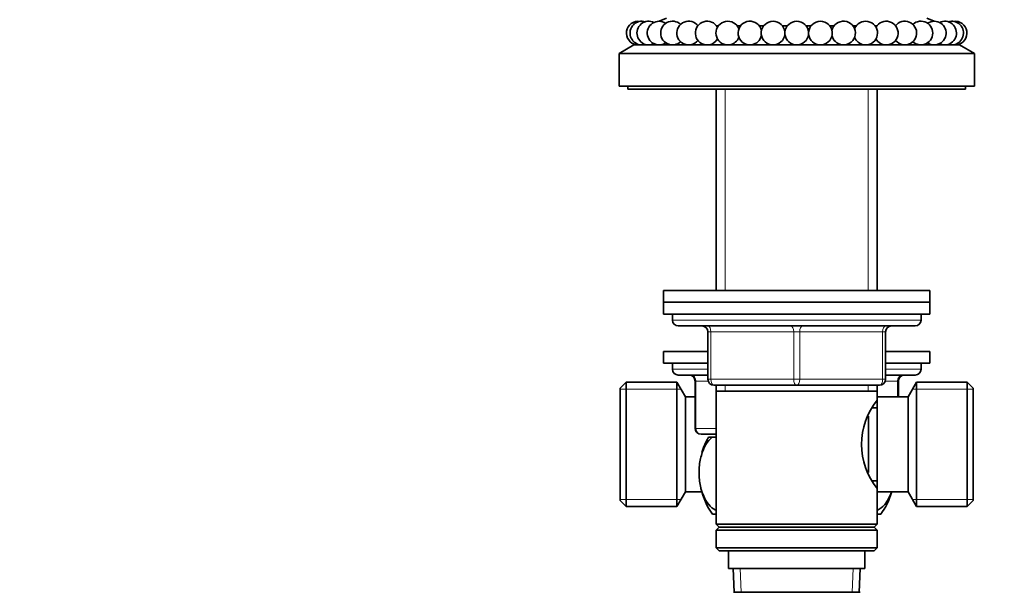
# Model space of a CAD drawing. Units: millimetres. Extents: x 0 to 1478, y 0 to 1758.
# Drawn here: x 154 to 321, y 1083 to 1180 of the extents above; entities that cross this region are included whole.
import ezdxf
from ezdxf import colors
from ezdxf.entities.mleader import LeaderData, LeaderLine
from ezdxf.math import Vec2, Vec3

# ---------------------------------------------------------------- set-up
doc = ezdxf.new("R2010")
doc.units = ezdxf.units.MM
doc.layers.add('DV7_Défaut', color=7, linetype='Continuous')
doc.layers.add('Défaut', color=7, linetype='Continuous')

# ---------------------------------------------------------------- blocks, each defined once
blk = doc.blocks.new('_DOT')
at = {"color": 0}
blk.add_line((0, 0), (-1, 0), dxfattribs=at)
at = {"color": 0, "const_width": 0.333}
blk.add_lwpolyline([(-0.1665, 0, 1), (0.1665, 0, 1)], format="xyb", close=True, dxfattribs=at)
blk = doc.blocks.new('SE6')
at = {"layer": 'DV7_Défaut', "color": 7, "linetype": 'Continuous', "lineweight": 35}
for p, q in [((263.56, 1180.07), (262.35, 1179.55)), ((308.78, 1179.55), (307.56, 1180.07)), ((272.02, 1178.77), (272.34, 1178.77)), ((275.5, 1178.77), (276.07, 1178.77)), ((279.23, 1178.77), (279.98, 1178.77)), ((283.14, 1178.77), (283.98, 1178.77)), ((287.14, 1178.77), (287.98, 1178.77)), ((291.14, 1178.77), (291.89, 1178.77)), ((295.05, 1178.77), (295.63, 1178.77)), ((298.78, 1178.77), (299.1, 1178.77)), ((258.06, 1175.57), (255.56, 1174.07)), ((258.06, 1175.57), (313.06, 1175.57)), ((315.56, 1174.07), (313.06, 1175.57)), ((255.56, 1174.07), (315.56, 1174.07)), ((255.56, 1174.07), (255.56, 1168.57)), ((315.56, 1168.57), (315.56, 1174.07)), ((255.56, 1168.57), (315.56, 1168.57)), ((257.06, 1168.57), (257.06, 1168.07)), ((257.06, 1168.07), (314.06, 1168.07)), ((271.96, 1168.07), (271.96, 1134.07)), ((299.16, 1134.07), (299.16, 1168.07)), ((314.06, 1168.07), (314.06, 1168.57)), ((263.06, 1134.07), (308.06, 1134.07)), ((263.06, 1134.07), (263.06, 1132.07)), ((308.06, 1132.07), (308.06, 1134.07)), ((263.06, 1132.07), (308.06, 1132.07)), ((263.06, 1132.07), (308.06, 1132.07)), ((263.06, 1132.07), (263.06, 1130.07)), ((308.06, 1130.07), (308.06, 1132.07)), ((263.06, 1130.07), (308.06, 1130.07)), ((264.56, 1130.07), (264.56, 1129.07)), ((306.56, 1129.07), (306.56, 1130.07)), ((265.56, 1128.07), (305.56, 1128.07)), ((270.56, 1119.07), (270.56, 1127.07)), ((300.56, 1127.07), (300.56, 1119.07)), ((270.56, 1123.77), (263.06, 1123.77)), ((263.06, 1123.77), (263.06, 1121.77)), ((308.06, 1123.77), (300.56, 1123.77)), ((308.06, 1121.77), (308.06, 1123.77)), ((270.56, 1121.77), (263.06, 1121.77)), ((264.56, 1121.77), (264.56, 1120.77)), ((308.06, 1121.77), (300.56, 1121.77)), ((306.56, 1120.77), (306.56, 1121.77)), ((270.56, 1119.77), (265.56, 1119.77)), ((305.56, 1119.77), (300.56, 1119.77)), ((256.76, 1118.57), (255.76, 1117.57)), ((255.76, 1098.57), (255.76, 1117.57)), ((256.76, 1118.57), (256.76, 1097.57)), ((265.32, 1118.57), (256.76, 1118.57)), ((265.32, 1118.57), (265.32, 1097.57)), ((266.76, 1116.07), (265.32, 1118.57)), ((268.4, 1118.77), (268.4, 1110.77)), ((285.56, 1118.07), (271.56, 1118.07)), ((271.96, 1118.07), (271.96, 1117.07)), ((299.56, 1118.07), (285.56, 1118.07)), ((299.16, 1117.07), (299.16, 1118.07)), ((302.73, 1116.07), (302.73, 1118.77)), ((305.8, 1118.57), (304.36, 1116.07)), ((305.8, 1118.57), (305.8, 1097.57)), ((314.36, 1118.57), (305.8, 1118.57)), ((314.36, 1118.57), (314.36, 1097.57)), ((315.36, 1117.57), (314.36, 1118.57)), ((315.36, 1098.57), (315.36, 1117.57)), ((266.76, 1116.07), (266.76, 1100.07)), ((268.4, 1116.07), (266.76, 1116.07)), ((271.96, 1117.07), (271.96, 1094.57)), ((271.96, 1117.07), (299.16, 1117.07)), ((299.16, 1116.07), (299.16, 1117.07)), ((299.16, 1116.07), (299.16, 1100.07)), ((304.36, 1116.07), (299.16, 1116.07)), ((304.36, 1116.07), (304.36, 1100.07)), ((299.16, 1114.22), (298.38, 1114.22)), ((297.66, 1112.85), (297.66, 1103.33)), ((271.96, 1109.77), (269.4, 1109.77)), ((271.25, 1109.27), (270.64, 1109.27)), ((271.25, 1109.27), (271.96, 1109.27)), ((298.38, 1101.92), (299.16, 1101.92)), ((265.32, 1097.57), (266.76, 1100.07)), ((266.76, 1100.07), (269.51, 1100.07)), ((299.16, 1100.07), (304.36, 1100.07)), ((299.16, 1094.57), (299.16, 1100.07)), ((304.36, 1100.07), (305.8, 1097.57)), ((255.76, 1098.57), (256.76, 1097.57)), ((314.36, 1097.57), (315.36, 1098.57)), ((256.76, 1097.57), (265.32, 1097.57)), ((271.34, 1096.27), (271.96, 1096.27)), ((299.16, 1096.27), (299.78, 1096.27)), ((305.8, 1097.57), (314.36, 1097.57)), ((299.16, 1094.57), (271.96, 1094.57)), ((271.96, 1094.57), (272.46, 1094.07)), ((298.66, 1094.07), (299.16, 1094.57)), ((272.46, 1094.07), (271.96, 1093.57)), ((271.96, 1093.57), (299.16, 1093.57)), ((271.96, 1093.57), (271.96, 1090.57)), ((272.46, 1094.07), (298.66, 1094.07)), ((299.16, 1093.57), (298.66, 1094.07)), ((299.16, 1090.57), (299.16, 1093.57)), ((299.16, 1090.57), (271.96, 1090.57)), ((271.96, 1090.57), (272.46, 1090.07)), ((272.46, 1090.07), (298.66, 1090.07)), ((274.06, 1090.07), (274.06, 1087.07)), ((297.06, 1087.07), (297.06, 1090.07)), ((298.66, 1090.07), (299.16, 1090.57)), ((274.06, 1087.07), (297.06, 1087.07)), ((274.84, 1087.07), (275.02, 1083.07)), ((296.11, 1083.07), (296.28, 1087.07)), ((296.26, 1083.07), (274.86, 1083.07))]:
    blk.add_line(p, q, dxfattribs=at)
at = {"layer": 'DV7_Défaut', "color": 7, "linetype": 'Continuous', "lineweight": 18}
for p, q in [((273.5, 1168.07), (273.5, 1134.07)), ((297.62, 1168.07), (297.62, 1134.07)), ((306.56, 1129.07), (264.56, 1129.07)), ((270.56, 1127.07), (271.06, 1127.07)), ((271.06, 1127.07), (271.06, 1119.07)), ((285.06, 1127.07), (271.06, 1127.07)), ((285.06, 1127.07), (286.06, 1127.07)), ((285.06, 1119.07), (285.06, 1127.07)), ((300.06, 1127.07), (286.06, 1127.07)), ((286.06, 1127.07), (286.06, 1119.07)), ((300.56, 1127.07), (300.06, 1127.07)), ((300.06, 1119.07), (300.06, 1127.07)), ((270.56, 1120.77), (264.56, 1120.77)), ((306.56, 1120.77), (300.56, 1120.77)), ((268.53, 1118.77), (268.4, 1118.77)), ((268.53, 1118.77), (268.53, 1110.77)), ((270.61, 1118.77), (268.53, 1118.77)), ((270.56, 1119.07), (271.06, 1119.07)), ((271.06, 1119.07), (285.06, 1119.07)), ((273.5, 1118.07), (273.5, 1117.07)), ((285.06, 1119.07), (286.06, 1119.07)), ((286.06, 1119.07), (300.06, 1119.07)), ((297.62, 1118.07), (297.62, 1117.07)), ((300.06, 1119.07), (300.56, 1119.07)), ((302.59, 1118.77), (300.51, 1118.77)), ((302.59, 1118.77), (302.73, 1118.77)), ((302.59, 1116.07), (302.59, 1118.77)), ((255.76, 1117.39), (266, 1117.39)), ((315.36, 1117.39), (305.12, 1117.39)), ((268.53, 1110.77), (268.4, 1110.77)), ((268.53, 1110.77), (271.96, 1110.77)), ((255.76, 1098.76), (266, 1098.76)), ((315.36, 1098.76), (305.12, 1098.76)), ((276.18, 1083.12), (276, 1087.07)), ((294.95, 1083.12), (295.12, 1087.07))]:
    blk.add_line(p, q, dxfattribs=at)
at = {"layer": 'DV7_Défaut', "color": 7, "linetype": 'Continuous', "lineweight": 35}
for centre, radius, start, end in [((258.8, 1177.55), 2, 81.4046, 260.6253), ((259.4, 1177.55), 2, 72.808, 260.6253), ((260.58, 1177.55), 2, 64.2091, 260.6253), ((262.32, 1177.55), 2, 55.6057, 260.6253), ((264.58, 1177.55), 2, 46.995, 260.6253), ((267.31, 1177.55), 2, 37.8296, 260.6253), ((270.44, 1177.55), 2, 29.7232, 260.6253), ((273.92, 1177.55), 2, 21.0194, 260.6253), ((277.65, 1177.55), 2, 12.1402, 260.6253), ((281.56, 1177.55), 2, 279.3747, 260.6253), ((285.56, 1177.55), 2, 279.3747, 260.6253), ((289.56, 1177.55), 2, 279.3747, 260.6253), ((293.47, 1177.55), 2, 279.3747, 167.8598), ((297.21, 1177.55), 2, 279.3747, 158.9806), ((300.68, 1177.55), 2, 279.3747, 150.2768), ((303.81, 1177.55), 2, 279.3747, 142.1704), ((306.54, 1177.55), 2, 279.3747, 133.005), ((308.8, 1177.55), 2, 279.3747, 124.3943), ((310.54, 1177.55), 2, 279.3747, 115.7909), ((311.73, 1177.55), 2, 279.3747, 107.192), ((312.32, 1177.55), 2, 279.3747, 98.5954), ((260.58, 1177.55), 2, 279.3747, 295.7909), ((262.32, 1177.55), 2, 279.3747, 304.3943), ((264.58, 1177.55), 2, 279.3747, 313.005), ((267.31, 1177.55), 2, 279.3747, 321.6286), ((270.44, 1177.55), 2, 279.3747, 330.2768), ((273.92, 1177.55), 2, 279.3747, 338.9806), ((277.65, 1177.55), 2, 279.3747, 347.8598), ((293.47, 1177.55), 2, 192.1402, 260.6253), ((297.21, 1177.55), 2, 201.0194, 260.6253), ((300.68, 1177.55), 2, 209.7232, 260.6253), ((303.81, 1177.55), 2, 218.3714, 260.6253), ((306.54, 1177.55), 2, 226.995, 260.6253), ((308.8, 1177.55), 2, 235.6057, 260.6253), ((310.54, 1177.55), 2, 244.2091, 260.6253), ((259.4, 1177.55), 2, 279.3747, 287.192), ((311.73, 1177.55), 2, 252.808, 260.6253), ((265.56, 1129.07), 1, 180, 270), ((269.56, 1127.07), 1, 0, 90), ((301.56, 1127.07), 1, 90, 180), ((305.56, 1129.07), 1, 270, 0), ((265.56, 1120.77), 1, 180, 270), ((267.4, 1118.77), 1, 0, 90), ((303.73, 1118.77), 1, 90, 180), ((305.56, 1120.77), 1, 270, 0), ((271.56, 1119.07), 1, 180, 270), ((299.56, 1119.07), 1, 270, 0), ((308.26, 1108.07), 11.76, 140.6571, 219.3429), ((269.4, 1110.77), 1, 180, 270), ((281.06, 1103.32), 12, 150.2345, 163.6947), ((281.06, 1103.32), 12, 192.9396, 215.936), ((290.06, 1103.32), 12, 324.064, 343.527)]:
    blk.add_arc(centre, radius, start, end, dxfattribs=at)
at = {"layer": 'DV7_Défaut', "color": 7, "linetype": 'Continuous', "lineweight": 18}
for centre, major_axis, ratio, start_param, end_param in [((270.56, 1127.07), (0, 1), 0.5, 4.712389, 6.283185), ((284.56, 1127.07), (0, 1), 0.5, 4.712389, 6.283185), ((286.56, 1127.07), (0, 1), 0.5, 0, 1.570796), ((300.56, 1127.07), (0, 1), 0.5, 0, 1.570796), ((267.66, 1118.77), (0, 1), 0.866025, 4.712389, 6.283185), ((303.46, 1118.77), (0, 1), 0.866025, 0, 1.570796), ((271.56, 1119.07), (0, -1), 0.5, 4.712389, 6.283185), ((285.56, 1119.07), (0, -1), 0.5, 4.712389, 6.283185), ((285.56, 1119.07), (0, -1), 0.5, 0, 1.570796), ((299.56, 1119.07), (0, -1), 0.5, 0, 1.570796), ((269.4, 1110.77), (0, 1), 0.866025, 1.570796, 3.141593)]:
    blk.add_ellipse(centre, major_axis=major_axis, ratio=ratio, start_param=start_param, end_param=end_param, dxfattribs=at)
at = {"layer": 'DV7_Défaut', "color": 7, "linetype": 'Continuous', "lineweight": 35}
for points, knots in [([(271.95, 1096.92), (271.9, 1096.94), (271.85, 1096.96), (271.42, 1097.19), (271.04, 1097.5), (270.02, 1098.72), (269.45, 1100.02), (269.08, 1102.3), (269.04, 1103.12), (269.12, 1104.72), (269.25, 1105.49), (269.85, 1107.61), (270.51, 1108.66), (271.25, 1109.27)], [0, 0, 0, 0, 0.017268, 0.017268, 0.157659, 0.157659, 0.438439, 0.438439, 0.578829, 0.578829, 0.71922, 0.71922, 1, 1, 1, 1]), ([(301.55, 1100.05), (301.27, 1099.18), (300.87, 1098.45), (300.04, 1097.45), (299.61, 1097.12), (299.17, 1096.92)], [0, 0, 0, 0, 0.5366072, 0.5366072, 1, 1, 1, 1])]:
    blk.add_open_spline(points, degree=3, knots=knots, dxfattribs=at)

msp = doc.modelspace()

# ---------------------------------------------------------------- block references
at = {"layer": 'Défaut'}
msp.add_blockref('SE6', (0, 0), dxfattribs=at)

# ---------------------------------------------------------------- leaders
at = {"layer": 'Défaut', "color": 7, "linetype": 'Continuous', "lineweight": 18}
ml = msp.add_multileader_mtext('Standard', dxfattribs=at)
ml.set_content('{\\pxsm0.9;\\fSolid Edge ISO|b1||i0||c0|p34;\\W1.;27/09/2010\\P}', color=256)
ml.set_leader_properties()
ml.set_arrow_properties(name='DOT')
ml.build(insert=Vec2(0, 0))
ml.multileader.update_dxf_attribs({"leader_type": 0, "dogleg_length": 0, "arrow_head_size": 12})
ctx = ml.context
ctx.base_point, ctx.char_height, ctx.arrow_head_size, ctx.landing_gap_size = Vec3(1390.41, 1750.71), 12, 12, 4.2
notes = []
notes.append((ctx, [(0, (0, 0, 0), (0, 0), (1, 0), 1, [])]))
ctx.mtext.insert = Vec3(1392.41, 1756.83)
for ctx, leaders in notes:
    for number, flags, end, landing, length, lines in leaders:
        leader = LeaderData()
        leader.index, (leader.has_last_leader_line, leader.has_dogleg_vector, leader.attachment_direction) = number, flags
        leader.last_leader_point, leader.dogleg_vector, leader.dogleg_length = Vec3(end), Vec3(landing), length
        for number, points, colour, breaks in lines:
            line = LeaderLine()
            line.index, line.vertices, line.color, line.breaks = number, Vec3.list(points), colors.encode_raw_color(colour), breaks
            leader.lines.append(line)
        ctx.leaders.append(leader)

doc.saveas('drawing.dxf')
